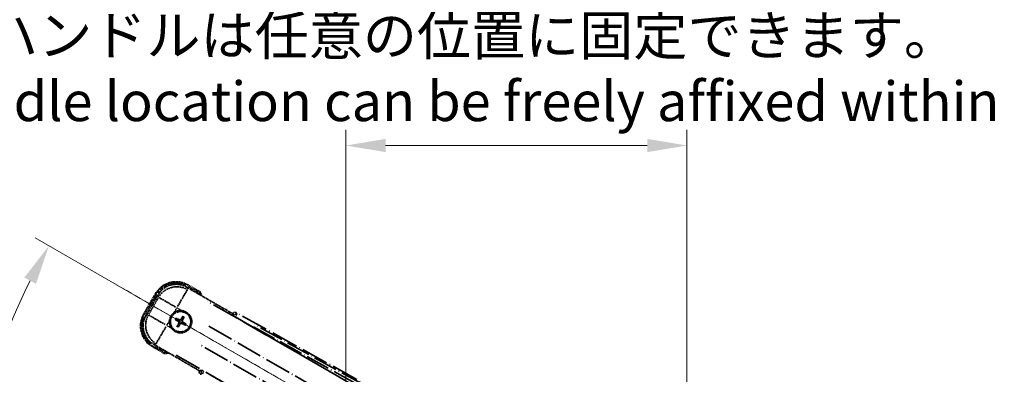
# Model space of a CAD drawing. Units: millimetres. Extents: x -6 to 12771, y 5 to 1691.
# Drawn here: x 208 to 580, y 496 to 631 of the extents above; entities that cross this region are included whole.
import ezdxf

# ---------------------------------------------------------------- set-up
doc = ezdxf.new("R2010")
doc.units = ezdxf.units.MM
doc.linetypes.add('DASH_DOUBLE_DOT', pattern=[0.4398, 0.24, -0.06, 0.0098, -0.06, 0.01, -0.06])
doc.linetypes.add('LONG_DASH_DOTTED', pattern=[0.61, 0.48, -0.06, 0.01, -0.06])
for name, color, linetype, lineweight in [('Dimension (ISO)', 7, 'Continuous', 18), ('Overlay (ISO)', 7, 'LONG_DASH_DOTTED', 35), ('Sketch Geometry (ISO)', 7, 'Continuous', 18)]:
    doc.layers.add(name, color=color, linetype=linetype, lineweight=lineweight)
doc.styles.add('Note Text (TK)', font='MS PGothic.ttf')
doc.dimstyles.new('Default - Method 1b (TK)', dxfattribs={"dimscale": 6, "dimtxt": 2.5, "dimasz": 2.5, "dimexe": 1, "dimexo": 1.5, "dimgap": 1, "dimtad": 1, "dimtoh": 1, "dimrnd": 1e-08, "dimdsep": 46, "dimtxsty": 'Note Text (TK)', "dimcen": 0.09, "dimdle": 5, "dimclrd": 100, "dimclre": 100, "dimclrt": 7, "dimadec": 1, "dimazin": 1, "dimtfac": 1, "dimtmove": 0, "dimatfit": 3, "dimfxl": 0, "dimtolj": 1, "dimlwd": -1, "dimlwe": -1, "dimarcsym": 0})

# ---------------------------------------------------------------- blocks, each defined once
blk = doc.blocks.new('*D40')
at = {"layer": 'Defpoints', "color": 0, "transparency": 16777216}
for p in [(200.66, 506.64), (422.15, 427.69), (420.94, 423.19), (429.94, 423.19)]:
    blk.add_point(p, dxfattribs=at)
at = {"layer": 'Dimension (ISO)', "color": 100, "transparency": 16777216}
for p, q in [((414.36, 432.19), (213.44, 548.19)), ((411.94, 423.19), (179.94, 423.19))]:
    blk.add_line(p, q, dxfattribs=at)
blk.add_arc((429.94, 423.19), 244, 153.5228, 176.4772, dxfattribs=at)
for points in [[(209.33, 533.16), (213.74, 530.79), (218.63, 545.19)], [(188.9, 438.11), (183.91, 438.26), (185.94, 423.19)]]:
    blk.add_solid(points, dxfattribs=at)
at = {"layer": 'Dimension (ISO)', "color": 7, "transparency": 16777216, "insert": (177.69, 476.66), "char_height": 15, "attachment_point": 4, "rotation": 75, "style": 'Note Text (TK)'}
blk.add_mtext('\\A1;30°', dxfattribs=at)
blk = doc.blocks.new('*D41')
at = {"layer": 'Defpoints', "color": 0, "transparency": 16777216}
for p in [(459.94, 583.19), (330.94, 459.19), (459.94, 459.19)]:
    blk.add_point(p, dxfattribs=at)
at = {"layer": 'Dimension (ISO)', "color": 100, "transparency": 16777216}
for p, q in [((330.94, 468.19), (330.94, 589.19)), ((459.94, 468.19), (459.94, 589.19)), ((345.94, 583.19), (444.94, 583.19))]:
    blk.add_line(p, q, dxfattribs=at)
for points in [[(345.94, 585.69), (345.94, 580.69), (330.94, 583.19)], [(444.94, 585.69), (444.94, 580.69), (459.94, 583.19)]]:
    blk.add_solid(points, dxfattribs=at)
at = {"layer": 'Dimension (ISO)', "color": 7, "transparency": 16777216, "insert": (93.53, 612.43), "char_height": 15, "attachment_point": 4, "style": 'Note Text (TK)'}
blk.add_mtext('\\A1; \\fＭＳ Ｐゴシック|b0|i0;\\H15.0000;* ステップハンドルは任意の位置に固定できます。\\P\\fＭＳ Ｐゴシック|b0|i0;\\H15.0000;* Stand handle location can be freely affixed within denoted range.', dxfattribs=at)

msp = doc.modelspace()

# ---------------------------------------------------------------- linework, layer by layer
at = {"layer": 'Overlay (ISO)', "ltscale": 2.154545}
for p, q in [((270.7576, 529.5311), (288.1045, 519.5158)), ((275.6045, 497.8652), (258.2576, 507.8804))]:
    msp.add_line(p, q, dxfattribs=at)
at = {"layer": 'Overlay (ISO)', "ltscale": 0.750765}
for p, q in [((270.9918, 528.6571), (270.7699, 529.4851)), ((259.8833, 526.568), (260.1051, 525.7401)), ((256.2145, 519.0012), (255.3865, 518.7794)), ((258.3036, 507.8927), (259.1315, 508.1146))]:
    msp.add_line(p, q, dxfattribs=at)
at = {"layer": 'Overlay (ISO)', "ltscale": 0.075936}
for p, q in [((271.0536, 529.9828), (271.2832, 530.3805)), ((259.3888, 526.8572), (258.9911, 527.0869)), ((254.8888, 519.063), (254.4911, 519.2926)), ((258.0143, 507.3982), (257.7847, 507.0005))]:
    msp.add_line(p, q, dxfattribs=at)
at = {"layer": 'Overlay (ISO)', "ltscale": 0.500769}
for p, q in [((271.258, 529.8195), (275.2904, 527.4914)), ((262.2904, 504.9747), (258.258, 507.3028))]:
    msp.add_line(p, q, dxfattribs=at)
at = {"layer": 'Overlay (ISO)', "ltscale": 0.574839}
for p, q in [((275.9128, 527.7094), (271.284, 530.3819)), ((257.784, 506.9992), (262.4128, 504.3267))]:
    msp.add_line(p, q, dxfattribs=at)
at = {"layer": 'Overlay (ISO)', "ltscale": 0.968017}
msp.add_line((258.9897, 527.0876), (254.4897, 519.2934), dxfattribs=at)
at = {"layer": 'Overlay (ISO)', "ltscale": 0.871205}
msp.add_line((255.1477, 519.4331), (259.1977, 526.4479), dxfattribs=at)
at = {"layer": 'Overlay (ISO)', "ltscale": 0.974566}
msp.add_line((255.3405, 518.767), (259.871, 526.614), dxfattribs=at)
at = {"layer": 'Overlay (ISO)', "ltscale": 0.746709}
msp.add_line((259.9246, 525.3601), (256.4533, 519.3476), dxfattribs=at)
at = {"layer": 'Overlay (ISO)', "ltscale": 1.148884}
for p, q in [((266.5059, 522.0057), (260.1812, 525.6573)), ((270.9673, 528.5474), (267.3157, 522.2227)), ((256.3242, 518.9767), (262.6489, 515.3252)), ((262.8659, 514.5153), (259.2143, 508.1906))]:
    msp.add_line(p, q, dxfattribs=at)
at = {"layer": 'Overlay (ISO)', "ltscale": 0.200505}
for p, q in [((266.0351, 520.0045), (266.9675, 521.6196)), ((267.109, 521.6575), (268.7241, 520.725)), ((263.2141, 515.1185), (264.1465, 516.7335)), ((264.8671, 514.0445), (263.252, 514.9769))]:
    msp.add_line(p, q, dxfattribs=at)
at = {"layer": 'Overlay (ISO)', "ltscale": 21.371948}
for p, q in [((414.0143, 446.0442), (278.5309, 524.2655)), ((266.7044, 503.7813), (402.1877, 425.5599))]:
    msp.add_line(p, q, dxfattribs=at)
at = {"layer": 'Overlay (ISO)', "ltscale": 0.136825}
for p, q in [((267.2578, 517.3774), (266.8098, 517.7266)), ((269.1921, 518.3649), (268.9787, 517.8385)), ((269.368, 517.6138), (269.7172, 518.0618)), ((266.5067, 517.2015), (267.0331, 516.9882)), ((267.4942, 515.2672), (267.145, 514.8193)), ((267.6701, 514.5161), (267.8834, 515.0425)), ((269.6044, 515.5036), (270.0523, 515.1544)), ((270.3555, 515.6795), (269.8291, 515.8929))]:
    msp.add_line(p, q, dxfattribs=at)
at = {"layer": 'Overlay (ISO)', "ltscale": 0.002019}
for p, q in [((288.1143, 519.5329), (288.1045, 519.5158)), ((275.6045, 497.8652), (275.5946, 497.8481))]:
    msp.add_line(p, q, dxfattribs=at)
at = {"layer": 'Overlay (ISO)', "ltscale": 0.659679}
for p, q in [((288.1045, 519.5158), (288.2994, 518.7883)), ((276.332, 498.0601), (275.6045, 497.8652))]:
    msp.add_line(p, q, dxfattribs=at)
at = {"layer": 'Overlay (ISO)', "ltscale": 0.59363}
for p, q in [((288.1243, 519.4969), (288.3035, 518.8488)), ((289.6504, 519.2213), (289.4712, 519.8694)), ((276.2817, 498.0263), (275.6308, 497.8575)), ((275.9816, 496.5048), (276.6325, 496.6736))]:
    msp.add_line(p, q, dxfattribs=at)
at = {"layer": 'Overlay (ISO)', "ltscale": 0.002629}
for p, q in [((288.3128, 518.8115), (288.3001, 518.7896)), ((276.3313, 498.0589), (276.3186, 498.0369))]:
    msp.add_line(p, q, dxfattribs=at)
at = {"layer": 'Overlay (ISO)', "ltscale": 0.143523}
for p, q in [((289.112, 518.3517), (288.3215, 518.8082)), ((289.6559, 519.1773), (289.2122, 518.3794)), ((276.3258, 498.0311), (277.1164, 497.5747)), ((277.1425, 497.474), (276.6734, 496.6909))]:
    msp.add_line(p, q, dxfattribs=at)
at = {"layer": 'Overlay (ISO)', "ltscale": 20.88908}
for p, q in [((289.1222, 518.2211), (421.5445, 441.767)), ((409.6569, 421.1772), (277.2346, 497.6312))]:
    msp.add_line(p, q, dxfattribs=at)
at = {"layer": 'Overlay (ISO)', "ltscale": 0.010361}
for p, q in [((289.1249, 518.2258), (289.1735, 518.31)), ((277.1833, 497.5423), (277.2319, 497.6265))]:
    msp.add_line(p, q, dxfattribs=at)
at = {"layer": 'Overlay (ISO)', "ltscale": 21.376524}
msp.add_line((426.2141, 443.8565), (289.4612, 519.9054), dxfattribs=at)
at = {"layer": 'Overlay (ISO)', "ltscale": 0.190653}
for p, q in [((267.633, 516.4606), (267.7153, 516.5914)), ((267.75, 516.0241), (267.8866, 515.952)), ((268.0147, 517.1216), (267.9425, 516.9849)), ((268.411, 515.6425), (268.2802, 515.7247)), ((268.4511, 517.2386), (268.582, 517.1563)), ((268.8475, 515.7594), (268.9196, 515.8961)), ((269.1122, 516.8569), (268.9755, 516.9291)), ((269.2291, 516.4205), (269.1469, 516.2896))]:
    msp.add_line(p, q, dxfattribs=at)
at = {"layer": 'Overlay (ISO)', "ltscale": 20.580603}
for p, q in [((279.1535, 514.7036), (409.6203, 439.3786)), ((405.7632, 432.6981), (275.2965, 508.0231))]:
    msp.add_line(p, q, dxfattribs=at)
at = {"layer": 'Overlay (ISO)', "ltscale": 19.075785}
msp.add_line((295.9559, 514.5444), (417.9902, 446.6806), dxfattribs=at)
at = {"layer": 'Overlay (ISO)', "ltscale": 19.197996}
msp.add_line((419.2996, 447.0923), (296.4835, 515.3909), dxfattribs=at)
at = {"layer": 'Overlay (ISO)', "ltscale": 2.703392}
msp.add_circle((268.4311, 516.4405), 4, dxfattribs=at)
at = {"layer": 'Overlay (ISO)', "ltscale": 2.594263}
msp.add_circle((268.4311, 516.4405), 3.8385, dxfattribs=at)
at = {"layer": 'Overlay (ISO)', "ltscale": 1.520614}
for centre, start, end in [((266.784, 522.5876), 60, 150), ((262.284, 514.7934), 150, 240)]:
    msp.add_arc(centre, 9, start, end, dxfattribs=at)
at = {"layer": 'Overlay (ISO)', "ltscale": 1.292507}
for centre, start, end in [((266.784, 522.5876), 64.5, 145.5), ((262.284, 514.7934), 154.5, 235.5)]:
    msp.add_arc(centre, 8.5, start, end, dxfattribs=at)
at = {"layer": 'Overlay (ISO)', "ltscale": 0.076064}
for start, end in [(19.306934, 21.762636), (278.237364, 280.693066)]:
    msp.add_arc((260.1865, 521.2005), 16.52, start, end, dxfattribs=at)
at = {"layer": 'Overlay (ISO)', "ltscale": 0.166859}
for start, end in [(17.259081, 22.484111), (277.515889, 282.740919)]:
    msp.add_arc((260.1865, 521.2005), 17.02, start, end, dxfattribs=at)
at = {"layer": 'Overlay (ISO)', "ltscale": 0.321724}
for start, end in [(84.8332, 125.1668), (174.8332, 215.1668)]:
    msp.add_arc((268.4311, 516.4405), 4.25, start, end, dxfattribs=at)
at = {"layer": 'Overlay (ISO)', "ltscale": 0.058668}
for start, end in [(142.998518, 157.001482), (52.998518, 67.001482), (232.998518, 247.001482), (322.998518, 337.001482)]:
    msp.add_arc((268.4311, 516.4405), 2.2354, start, end, dxfattribs=at)
at = {"layer": 'Overlay (ISO)', "ltscale": 0.05881}
for start, end in [(142.418594, 157.581406), (52.418594, 67.581406), (232.418594, 247.581406), (322.418594, 337.581406)]:
    msp.add_arc((268.4311, 516.4405), 2.0694, start, end, dxfattribs=at)
at = {"layer": 'Overlay (ISO)', "ltscale": 1.039839}
msp.add_arc((268.4311, 516.4405), 4.25, 264.8332, 35.1668, dxfattribs=at)
at = {"layer": 'Overlay (ISO)', "ltscale": 0.048427}
for start, end in [(51.392281, 68.607719), (141.392281, 158.607719), (231.392281, 248.607719), (321.392281, 338.607719)]:
    msp.add_arc((268.4311, 516.4405), 1.5014, start, end, dxfattribs=at)
at = {"layer": 'Overlay (ISO)', "ltscale": 1.346962}
for centre, major_axis in [((266.7951, 522.5459), (-2.0863, 7.7863)), ((262.3257, 514.8046), (-7.7863, -2.0863))]:
    msp.add_ellipse(centre, major_axis=major_axis, ratio=0.99243251, start_param=5.50158524, end_param=7.06478537, dxfattribs=at)
at = {"layer": 'Overlay (ISO)', "ltscale": 1.210588}
for centre, major_axis in [((267.0193, 521.7093), (-7.7274, -2.0706)), ((263.1623, 515.0287), (2.0706, -7.7274))]:
    msp.add_ellipse(centre, major_axis=major_axis, ratio=0.99243251, start_param=4.00894892, end_param=5.41582904, dxfattribs=at)
at = {"layer": 'Overlay (ISO)', "ltscale": 0.167573}
for centre, major_axis, start_param, end_param in [((268.3626, 516.3108), (-5.7466, 3.0339), 4.81818699, 5.05805658), ((268.5553, 516.3624), (-3.4598, -5.5008), 4.36672138, 4.60659097), ((268.3013, 516.509), (3.0339, 5.7466), 4.81818699, 5.05805658), ((268.5092, 516.5647), (5.5008, -3.4598), 4.36672138, 4.60659097), ((268.5608, 516.372), (-3.0339, -5.7466), 4.81818699, 5.05805658), ((268.3069, 516.5186), (3.4598, 5.5008), 4.36672138, 4.60659097), ((268.4996, 516.5702), (5.7466, -3.0339), 4.81818699, 5.05805658), ((268.353, 516.3163), (-5.5008, 3.4598), 4.36672138, 4.60659097)]:
    msp.add_ellipse(centre, major_axis=major_axis, ratio=0.08715574, start_param=start_param, end_param=end_param, dxfattribs=at)
at = {"layer": 'Overlay (ISO)', "ltscale": 0.166556}
for centre, major_axis in [((288.9799, 519.0245), (-0.2686, 0.971)), ((276.4677, 497.3527), (-0.9752, -0.2529))]:
    msp.add_ellipse(centre, major_axis=major_axis, ratio=0.99255093, start_param=5.50956512, end_param=7.0568055, dxfattribs=at)
at = {"layer": 'Overlay (ISO)', "ltscale": 0.159768}
for centre, major_axis, start_param, end_param in [((289.1659, 518.2969), (-0.866, 0.5), 0.08726646, 1.57079633), ((277.1909, 497.5554), (0.866, -0.5), 1.57079633, 3.05432619)]:
    msp.add_ellipse(centre, major_axis=major_axis, ratio=0.08748866, start_param=start_param, end_param=end_param, dxfattribs=at)
at = {"layer": 'Overlay (ISO)', "ltscale": 0.149691}
for centre, major_axis in [((289.1762, 518.3147), (-0.9638, -0.2666)), ((277.1806, 497.5376), (0.251, -0.968))]:
    msp.add_ellipse(centre, major_axis=major_axis, ratio=0.99255093, start_param=4.01613081, end_param=5.40864715, dxfattribs=at)
at = {"layer": 'Overlay (ISO)', "ltscale": 0.086815}
for points, knots in [([(275.5145, 527.362), (275.5153, 527.3628), (275.5162, 527.3635), (275.5459, 527.3893), (275.5746, 527.4143), (275.6309, 527.4632), (275.6582, 527.487), (275.7307, 527.5502), (275.7728, 527.5869), (275.8414, 527.6469), (275.868, 527.6702), (275.9036, 527.7014), (275.9128, 527.7094), (275.9128, 527.7094)], [-0.0809227639, -0.0809227639, -0.0809227639, -0.0809227639, -0.0805886357, -0.0805886357, -0.0691479127, -0.0691479127, -0.0577655589, -0.0577655589, -0.0376220805, -0.0376220805, -0.0185556094, -0.0185556094, 0, 0, 0, 0]), ([(262.5145, 504.8454), (262.5143, 504.8443), (262.514, 504.8432), (262.5066, 504.8046), (262.4993, 504.7671), (262.4851, 504.694), (262.4781, 504.6584), (262.4596, 504.564), (262.4489, 504.5092), (262.4312, 504.4198), (262.4243, 504.3851), (262.4151, 504.3386), (262.4128, 504.3267), (262.4128, 504.3267)], [-0.0003347789, -0.0003347789, -0.0003347789, -0.0003347789, 0, 0, 0.011463002, 0.011463002, 0.0228675214, 0.0228675214, 0.0430502261, 0.0430502261, 0.0621538264, 0.0621538264, 0.0807455701, 0.0807455701, 0.0807455701, 0.0807455701])]:
    msp.add_open_spline(points, degree=3, knots=knots, dxfattribs=at)
at = {"layer": 'Overlay (ISO)', "ltscale": 0.396154}
for points in [[(264.1983, 516.8232), (264.2068, 516.9171), (264.2185, 517.0108), (264.3159, 517.6275), (264.5019, 518.1349), (264.9991, 518.9961), (265.3455, 519.4108), (265.8309, 519.8036), (265.9062, 519.8605), (265.9833, 519.9148)], [(268.8138, 520.6732), (268.9076, 520.6648), (269.0013, 520.6531), (269.6181, 520.5557), (270.1255, 520.3697), (270.9867, 519.8725), (271.4014, 519.5261), (271.7942, 519.0407), (271.8511, 518.9653), (271.9054, 518.8883)], [(268.0483, 512.2078), (267.9545, 512.2163), (267.8608, 512.2279), (267.2441, 512.3254), (266.7367, 512.5113), (265.8755, 513.0085), (265.4608, 513.355), (265.068, 513.8403), (265.011, 513.9157), (264.9568, 513.9927)]]:
    msp.add_open_spline(points, degree=3, knots=[4.535339596, 4.535339596, 4.535339596, 4.535339596, 4.561894963, 4.561894963, 4.711051305, 4.711051305, 4.860207647, 4.860207647, 4.886763014, 4.886763014, 4.886763014, 4.886763014], dxfattribs=at)
at = {"layer": 'Overlay (ISO)', "ltscale": 0.021122}
for points, knots in [([(266.6643, 517.81), (266.6774, 517.8036), (266.6929, 517.7957), (266.721, 517.7808), (266.7384, 517.7713), (266.7652, 517.7558), (266.7795, 517.7472), (266.7973, 517.7357), (266.8049, 517.7305), (266.8098, 517.7266)], [0.0156348301, 0.0156348301, 0.0156348301, 0.0156348301, 0.0201257115, 0.0201257115, 0.0251836529, 0.0251836529, 0.0301711471, 0.0301711471, 0.0341958184, 0.0341958184, 0.0341958184, 0.0341958184]), ([(269.1921, 518.3649), (269.1944, 518.3708), (269.1984, 518.3791), (269.2081, 518.398), (269.2161, 518.4125), (269.2316, 518.4393), (269.2419, 518.4563), (269.2588, 518.4832), (269.2683, 518.4978), (269.2764, 518.5099)], [0.0459372434, 0.0459372434, 0.0459372434, 0.0459372434, 0.0499619147, 0.0499619147, 0.0549494088, 0.0549494088, 0.0600073503, 0.0600073503, 0.0644982316, 0.0644982316, 0.0644982316, 0.0644982316]), ([(269.8005, 518.2073), (269.7941, 518.1942), (269.7862, 518.1787), (269.7714, 518.1506), (269.7618, 518.1332), (269.7464, 518.1064), (269.7378, 518.0921), (269.7263, 518.0743), (269.721, 518.0667), (269.7172, 518.0618)], [0.0156348301, 0.0156348301, 0.0156348301, 0.0156348301, 0.0201257115, 0.0201257115, 0.0251836529, 0.0251836529, 0.0301711471, 0.0301711471, 0.0341958184, 0.0341958184, 0.0341958184, 0.0341958184]), ([(266.5067, 517.2015), (266.5008, 517.2039), (266.4925, 517.2078), (266.4736, 517.2175), (266.4591, 517.2255), (266.4323, 517.241), (266.4153, 517.2513), (266.3884, 517.2683), (266.3738, 517.2777), (266.3617, 517.2859)], [0.0459372434, 0.0459372434, 0.0459372434, 0.0459372434, 0.0499619147, 0.0499619147, 0.0549494088, 0.0549494088, 0.0600073503, 0.0600073503, 0.0644982316, 0.0644982316, 0.0644982316, 0.0644982316]), ([(267.0616, 514.6737), (267.068, 514.6868), (267.0759, 514.7023), (267.0908, 514.7305), (267.1003, 514.7478), (267.1158, 514.7747), (267.1244, 514.7889), (267.1359, 514.8067), (267.1411, 514.8143), (267.145, 514.8193)], [0.0156348301, 0.0156348301, 0.0156348301, 0.0156348301, 0.0201257115, 0.0201257115, 0.0251836529, 0.0251836529, 0.0301711471, 0.0301711471, 0.0341958184, 0.0341958184, 0.0341958184, 0.0341958184]), ([(267.6701, 514.5161), (267.6677, 514.5103), (267.6638, 514.502), (267.6541, 514.4831), (267.6461, 514.4685), (267.6306, 514.4417), (267.6203, 514.4247), (267.6033, 514.3978), (267.5939, 514.3832), (267.5857, 514.3711)], [0.0459372434, 0.0459372434, 0.0459372434, 0.0459372434, 0.0499619147, 0.0499619147, 0.0549494088, 0.0549494088, 0.0600073503, 0.0600073503, 0.0644982316, 0.0644982316, 0.0644982316, 0.0644982316]), ([(270.1979, 515.0711), (270.1848, 515.0775), (270.1693, 515.0853), (270.1411, 515.1002), (270.1237, 515.1098), (270.0969, 515.1252), (270.0827, 515.1338), (270.0649, 515.1453), (270.0573, 515.1506), (270.0523, 515.1544)], [0.0156348301, 0.0156348301, 0.0156348301, 0.0156348301, 0.0201257115, 0.0201257115, 0.0251836529, 0.0251836529, 0.0301711471, 0.0301711471, 0.0341958184, 0.0341958184, 0.0341958184, 0.0341958184]), ([(270.3555, 515.6795), (270.3613, 515.6771), (270.3696, 515.6732), (270.3885, 515.6635), (270.4031, 515.6555), (270.4299, 515.64), (270.4469, 515.6297), (270.4738, 515.6128), (270.4884, 515.6033), (270.5005, 515.5951)], [0.0459372434, 0.0459372434, 0.0459372434, 0.0459372434, 0.0499619147, 0.0499619147, 0.0549494088, 0.0549494088, 0.0600073503, 0.0600073503, 0.0644982316, 0.0644982316, 0.0644982316, 0.0644982316])]:
    msp.add_open_spline(points, degree=3, knots=knots, dxfattribs=at)
at = {"layer": 'Overlay (ISO)', "ltscale": 0.095651}
for points, weights in [([(268.9787, 517.8385), (268.7161, 517.3749), (268.5892, 517.1517)], [1, 1.44871715606, 1.83096126169]), ([(267.0331, 516.9882), (267.4967, 516.7256), (267.7199, 516.5987)], [1, 1.44871715606, 1.83096126169]), ([(267.9385, 516.9774), (267.717, 517.1072), (267.2578, 517.3774)], [1.83096126169, 1.44871715606, 1]), ([(267.8942, 515.9479), (267.7644, 515.7265), (267.4942, 515.2672)], [1.83096126169, 1.44871715606, 1]), ([(267.8834, 515.0425), (268.146, 515.5061), (268.2729, 515.7293)], [1, 1.44871715606, 1.83096126169]), ([(268.9236, 515.9037), (269.1451, 515.7738), (269.6044, 515.5036)], [1.83096126169, 1.44871715606, 1]), ([(268.9679, 516.9331), (269.0978, 517.1546), (269.368, 517.6138)], [1.83096126169, 1.44871715606, 1]), ([(269.8291, 515.8929), (269.3655, 516.1555), (269.1423, 516.2824)], [1, 1.44871715606, 1.83096126169])]:
    msp.add_rational_spline(points, weights, degree=2, dxfattribs=at)
at = {"layer": 'Overlay (ISO)', "ltscale": 0.05194}
for points in [[(267.6284, 516.4533), (267.6624, 516.4315), (267.6945, 516.4015), (267.7441, 516.331), (267.7615, 516.2905), (267.7796, 516.2113), (267.7815, 516.1673), (267.7688, 516.0907), (267.7576, 516.0576), (267.7424, 516.0281)], [(268.4439, 517.2431), (268.4221, 517.2092), (268.392, 517.1771), (268.3216, 517.1275), (268.2811, 517.11), (268.2019, 517.0919), (268.1578, 517.0901), (268.0812, 517.1028), (268.0481, 517.114), (268.0187, 517.1292)], [(268.4183, 515.6379), (268.4401, 515.6719), (268.4701, 515.7039), (268.5406, 515.7535), (268.581, 515.771), (268.6603, 515.7891), (268.7043, 515.7909), (268.7809, 515.7782), (268.814, 515.767), (268.8435, 515.7518)], [(269.2337, 516.4277), (269.1997, 516.4495), (269.1676, 516.4796), (269.1181, 516.55), (269.1006, 516.5905), (269.0825, 516.6697), (269.0807, 516.7138), (269.0934, 516.7903), (269.1046, 516.8235), (269.1198, 516.8529)]]:
    msp.add_open_spline(points, degree=3, knots=[0, 0, 0, 0, 0.0121827904, 0.0121827904, 0.0243655807, 0.0243655807, 0.0365656453, 0.0365656453, 0.0463302673, 0.0463302673, 0.0463302673, 0.0463302673], dxfattribs=at)
at = {"layer": 'Overlay (ISO)', "ltscale": 0.085486}
for points in [[(267.7199, 516.5987), (267.7593, 516.5763), (267.7957, 516.5479), (267.8517, 516.491), (267.8769, 516.459), (267.9184, 516.3878), (267.9345, 516.3484), (267.955, 516.272), (267.9607, 516.2298), (267.9604, 516.1474), (267.9545, 516.1071), (267.9346, 516.0298), (267.9172, 515.987), (267.8942, 515.9479)], [(268.5892, 517.1517), (268.5668, 517.1123), (268.5385, 517.0759), (268.4816, 517.0199), (268.4496, 516.9947), (268.3783, 516.9532), (268.339, 516.937), (268.2625, 516.9166), (268.2204, 516.9109), (268.138, 516.9112), (268.0976, 516.9171), (268.0204, 516.937), (267.9776, 516.9544), (267.9385, 516.9774)], [(268.2729, 515.7293), (268.2953, 515.7687), (268.3237, 515.8052), (268.3806, 515.8611), (268.4126, 515.8863), (268.4838, 515.9278), (268.5232, 515.944), (268.5996, 515.9645), (268.6418, 515.9701), (268.7242, 515.9698), (268.7645, 515.964), (268.8418, 515.944), (268.8846, 515.9266), (268.9236, 515.9037)], [(269.1423, 516.2824), (269.1029, 516.3048), (269.0664, 516.3331), (269.0105, 516.39), (268.9853, 516.422), (268.9438, 516.4933), (268.9276, 516.5326), (268.9071, 516.609), (268.9015, 516.6512), (268.9018, 516.7336), (268.9076, 516.7739), (268.9276, 516.8512), (268.945, 516.894), (268.9679, 516.9331)]]:
    msp.add_open_spline(points, degree=3, knots=[0.2183706741, 0.2183706741, 0.2183706741, 0.2183706741, 0.2324387752, 0.2324387752, 0.2443116158, 0.2443116158, 0.2561844563, 0.2561844563, 0.2680572968, 0.2680572968, 0.2799301374, 0.2799301374, 0.2939982384, 0.2939982384, 0.2939982384, 0.2939982384], dxfattribs=at)
at = {"layer": 'Sketch Geometry (ISO)', "color": 4, "linetype": 'DASH_DOUBLE_DOT', "lineweight": 18, "ltscale": 9.052937, "true_color": 0x00ffff}
msp.add_line((429.9448, 423.1905), (243.7494, 530.6905), dxfattribs=at)

# ---------------------------------------------------------------- dimensions: what is measured, and where the dimension line sits
at = {"layer": 'Dimension (ISO)', "color": 100, "true_color": 0x00ff3f}
dim = msp.add_linear_dim(base=(459.9448, 583.1905), p1=(330.9448, 459.1905), p2=(459.9448, 459.1905), angle=180, text=' \\fＭＳ Ｐゴシック|b0|i0;\\H15.0000;* ステップハンドルは任意の位置に固定できます。\\P\\fＭＳ Ｐゴシック|b0|i0;\\H15.0000;* Stand handle location can be freely affixed within denoted range.', dimstyle='Default - Method 1b (TK)', override={"dimgap": 1, "dimtoh": 0, "dimdec": 2, "dimtol": 0, "dimlim": 0, "dimtp": 0, "dimtm": 0, "dimtdec": 2, "dimtofl": 0, "dimatfit": 1}, dxfattribs=at)
dim.commit()
dim.dimension.update_dxf_attribs({"geometry": '*D41', "text_midpoint": (395.4448, 583.1905), "dimtype": 160})
dim = msp.add_angular_dim_3p(base=(200.6598, 506.6434), center=(429.9448, 423.1905), p1=(422.1506, 427.6905), p2=(420.9448, 423.1905), dimstyle='Default - Method 1b (TK)', override={"dimgap": 1, "dimtoh": 0, "dimadec": 0, "dimtol": 0, "dimlim": 0, "dimtp": 0, "dimtm": 0, "dimtdec": 0}, dxfattribs=at)
dim.commit()
dim.dimension.update_dxf_attribs({"geometry": '*D40', "text_midpoint": (194.2589, 486.3424), "dimtype": 165})

doc.saveas('drawing.dxf')
